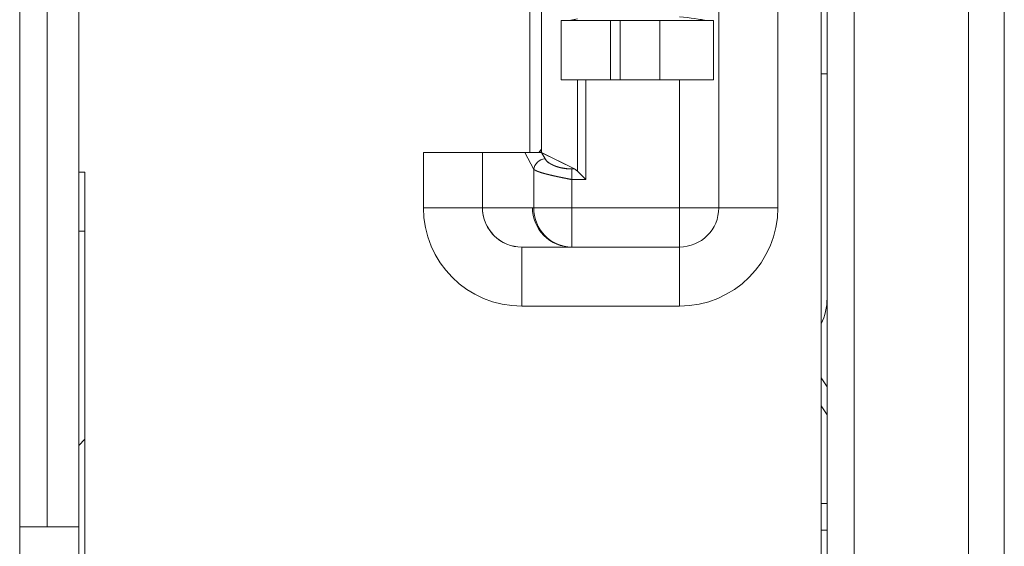
# Model space of a CAD drawing. Units: millimetres. Extents: x 11 to 144817, y -28488 to 68926.
# Drawn here: x 58 to 61, y 312 to 314 of the extents above; entities that cross this region are included whole.
import ezdxf

# ---------------------------------------------------------------- set-up
doc = ezdxf.new("R2010")
doc.units = ezdxf.units.MM
doc.header["$LTSCALE"] = 1500
doc.layers.add('14', color=7, linetype='Continuous')
doc.layers.add('5', color=7, linetype='Continuous')

msp = doc.modelspace()

# ---------------------------------------------------------------- linework, layer by layer
at = {"layer": '14', "color": 7, "linetype": 'Continuous', "lineweight": 9}
for p, q in [((60.5476, 318.1003), (60.5476, 311.5003)), ((60.5326, 317.9403), (60.5326, 311.6603)), ((60.5326, 311.6603), (60.5326, 317.9403)), ((60.5476, 311.7003), (60.5476, 317.9003)), ((60.6164, 317.9003), (60.6164, 311.7003)), ((60.6164, 311.7003), (60.6164, 317.9003)), ((60.9065, 317.7503), (60.9065, 311.8503)), ((60.9065, 311.8503), (60.9065, 317.7503)), ((60.2726, 313.1603), (60.2726, 316.4403)), ((60.2726, 316.4403), (60.2726, 313.1603)), ((60.4226, 313.1603), (60.4226, 316.4403)), ((60.4226, 316.4403), (60.4226, 313.1603)), ((58.567, 312.3503), (58.567, 314.8403)), ((58.567, 314.8403), (58.567, 312.3503)), ((58.6476, 312.1693), (58.6476, 314.8403)), ((58.6476, 314.8403), (58.6476, 312.3503)), ((60.5476, 314.1885), (60.5476, 313.5003)), ((59.7926, 313.7003), (59.7926, 313.3003)), ((59.7926, 313.7003), (59.7926, 313.3003)), ((59.7926, 313.3003), (59.7926, 313.7003)), ((59.8226, 313.7003), (59.8226, 313.3093)), ((59.8229, 313.7004), (59.8227, 313.3003)), ((59.8227, 313.3003), (59.8229, 313.7004)), ((59.8926, 313.6353), (59.8726, 313.6353)), ((59.8726, 313.6353), (59.8726, 313.4853)), ((59.8726, 313.6353), (59.8926, 313.6353)), ((59.8726, 313.4853), (59.8726, 313.6353)), ((59.9138, 313.6401), (59.8926, 313.6353)), ((60.244, 313.6353), (59.8926, 313.6353)), ((59.8926, 313.6353), (60.244, 313.6353)), ((59.9976, 313.6354), (59.9976, 313.4853)), ((59.9976, 313.4853), (59.9976, 313.6354)), ((60.0226, 313.4853), (60.0226, 313.6354)), ((60.0226, 313.6354), (60.0226, 313.4853)), ((60.1226, 313.4853), (60.1226, 313.6354)), ((60.1226, 313.6354), (60.1226, 313.4853)), ((60.1226, 313.6354), (60.1226, 313.4853)), ((60.2592, 313.6353), (60.244, 313.6353)), ((60.244, 313.6353), (60.2592, 313.6353)), ((60.2592, 313.4853), (60.2592, 313.6353)), ((60.2592, 313.6353), (60.2592, 313.4853)), ((60.5476, 313.5003), (60.5329, 313.5003)), ((60.5476, 313.5003), (60.5329, 313.5003)), ((60.5476, 313.5003), (60.5476, 313.2503)), ((59.8726, 313.4853), (59.9138, 313.4853)), ((59.9138, 313.4853), (59.8726, 313.4853)), ((59.9976, 313.4853), (59.8726, 313.4853)), ((59.9138, 313.4853), (59.9138, 313.253)), ((59.935, 313.4853), (59.9138, 313.4853)), ((59.9138, 313.253), (59.9138, 313.4853)), ((59.9138, 313.4853), (59.935, 313.4853)), ((59.935, 313.2318), (59.935, 313.4853)), ((59.935, 313.4853), (60.1726, 313.4853)), ((60.1726, 313.4853), (59.935, 313.4853)), ((59.935, 313.4853), (59.935, 313.2318)), ((60.0226, 313.4853), (59.9976, 313.4853)), ((60.1226, 313.4853), (60.0226, 313.4853)), ((60.2592, 313.4853), (60.1226, 313.4853)), ((60.1726, 313.1603), (60.1726, 313.4853)), ((60.1726, 313.4853), (60.2592, 313.4853)), ((60.1726, 313.4853), (60.1726, 313.1603)), ((60.2592, 313.4853), (60.1726, 313.4853)), ((59.7926, 313.3003), (59.5226, 313.3003)), ((59.5226, 313.3003), (59.5226, 313.1603)), ((59.6726, 313.3003), (59.5226, 313.3003)), ((59.6726, 313.3003), (59.5226, 313.3003)), ((59.5226, 313.1603), (59.5226, 313.3003)), ((59.7799, 313.3003), (59.6726, 313.3003)), ((59.6726, 313.3003), (59.6726, 313.1603)), ((59.6726, 313.3003), (59.7799, 313.3003)), ((59.6726, 313.1603), (59.6726, 313.3003)), ((59.6726, 313.3003), (59.6726, 313.1603)), ((59.8227, 313.3003), (59.7799, 313.3003)), ((59.7799, 313.3003), (59.8027, 313.2577)), ((59.8027, 313.2577), (59.7799, 313.3003)), ((59.7799, 313.3003), (59.8227, 313.3003)), ((59.7926, 313.3003), (59.8156, 313.3003)), ((59.8162, 313.3011), (59.8156, 313.3003)), ((59.8156, 313.3003), (59.8162, 313.3011)), ((59.8226, 313.3007), (59.8156, 313.3003)), ((59.8162, 313.3011), (59.8226, 313.3093)), ((59.8226, 313.301), (59.8162, 313.3011)), ((59.8162, 313.3011), (59.8226, 313.3007)), ((59.8226, 313.3093), (59.8226, 313.3007)), ((59.906, 313.2586), (59.8227, 313.3003)), ((59.8227, 313.3003), (59.8317, 313.2846)), ((59.8317, 313.2846), (59.8235, 313.2999)), ((59.8235, 313.2999), (59.906, 313.2586)), ((58.6626, 313.2503), (58.6476, 313.2503)), ((58.6476, 313.2503), (58.6626, 313.2503)), ((58.6626, 312.105), (58.6626, 313.2503)), ((58.6626, 313.2503), (58.6626, 312.105)), ((58.6626, 313.2503), (58.6626, 313.1003)), ((59.8027, 313.2577), (59.8027, 313.1603)), ((59.8027, 313.1603), (59.8027, 313.2577)), ((59.8993, 313.2586), (59.8993, 313.2318)), ((59.906, 313.2586), (59.8993, 313.2586)), ((59.8993, 313.2318), (59.8993, 313.2586)), ((59.8993, 313.2586), (59.906, 313.2586)), ((59.9138, 313.253), (59.906, 313.2586)), ((59.935, 313.2318), (59.9138, 313.253)), ((60.5476, 313.2503), (60.5476, 312.9306)), ((59.8993, 313.2318), (59.8993, 313.1603)), ((59.8993, 313.1603), (59.8993, 313.2318)), ((59.8993, 313.2318), (59.935, 313.2318)), ((59.935, 313.2318), (59.8993, 313.2318)), ((59.6726, 313.1603), (59.5226, 313.1603)), ((59.6726, 313.1603), (59.5226, 313.1603)), ((59.6726, 313.1603), (59.8027, 313.1603)), ((59.8027, 313.1603), (59.6726, 313.1603)), ((59.8993, 313.1603), (59.8027, 313.1603)), ((59.8027, 313.1603), (59.8993, 313.1603)), ((60.1726, 313.1603), (59.8993, 313.1603)), ((59.8993, 313.0603), (59.8993, 313.1603)), ((59.8993, 313.0603), (59.8993, 313.1603)), ((59.8993, 313.1603), (60.1726, 313.1603)), ((60.2726, 313.1603), (60.1726, 313.1603)), ((60.1726, 313.0603), (60.1726, 313.1603)), ((60.2726, 313.1603), (60.1726, 313.1603)), ((60.1726, 313.0603), (60.1726, 313.1603)), ((60.2726, 313.1603), (60.4226, 313.1603)), ((60.2726, 313.1603), (60.4226, 313.1603)), ((58.6476, 313.1003), (58.6626, 313.1003)), ((58.6626, 313.1003), (58.6476, 313.1003)), ((58.6626, 313.1003), (58.6626, 312.5729)), ((59.7726, 313.0603), (59.8993, 313.0603)), ((59.8993, 313.0603), (59.7726, 313.0603)), ((59.7726, 313.0603), (59.7726, 312.9103)), ((59.7726, 313.0603), (59.7726, 312.9103)), ((59.8993, 313.0603), (60.1726, 313.0603)), ((60.1726, 313.0603), (59.8993, 313.0603)), ((60.1726, 313.0603), (60.1726, 312.9103)), ((60.1726, 313.0603), (60.1726, 312.9103)), ((60.5476, 312.9753), (60.5476, 312.8903)), ((60.5476, 312.9753), (60.5476, 312.8753)), ((60.5476, 312.9306), (60.5476, 311.8201)), ((59.7726, 312.9103), (60.1726, 312.9103)), ((60.1726, 312.9103), (59.7726, 312.9103)), ((60.5476, 312.8053), (60.5476, 312.8903)), ((60.5476, 312.8753), (60.5476, 312.7753)), ((60.5476, 312.8053), (60.5476, 312.6753)), ((60.5476, 312.7753), (60.5476, 312.0753)), ((60.5476, 312.7056), (60.5326, 312.7281)), ((60.5326, 312.7281), (60.5476, 312.7056)), ((60.5476, 312.1753), (60.5476, 312.6753)), ((60.5326, 312.657), (60.5476, 312.6345)), ((60.5476, 312.6345), (60.5326, 312.657)), ((58.6626, 312.5729), (58.6476, 312.5563)), ((58.6476, 312.5563), (58.6626, 312.5729)), ((58.6626, 312.5729), (58.6476, 312.5563)), ((60.5476, 312.4095), (60.5326, 312.4095)), ((60.5326, 312.4095), (60.5476, 312.4095)), ((60.5476, 312.3412), (60.5476, 312.4095)), ((60.5476, 312.3412), (60.5476, 312.4095)), ((60.5476, 312.4095), (60.5476, 312.3412)), ((58.567, 312.3503), (58.4976, 312.3503)), ((58.4976, 312.3503), (58.567, 312.3503)), ((58.6476, 312.3503), (58.567, 312.3503)), ((58.6476, 312.3503), (58.567, 312.3503)), ((58.6476, 312.3503), (58.6476, 312.1693)), ((60.5326, 312.3412), (60.5476, 312.3412)), ((60.5476, 312.3412), (60.5326, 312.3412))]:
    msp.add_line(p, q, dxfattribs=at)
at = {"layer": '14', "color": 7, "linetype": 'Continuous', "lineweight": 9, "flags": 128}
for points in [[(59.8926, 313.6353), (59.8932, 313.6354), (59.8938, 313.6354), (59.8944, 313.6354), (59.8951, 313.6354), (59.8957, 313.6354), (59.8963, 313.6355), (59.8969, 313.6355), (59.8975, 313.6356), (59.8981, 313.6357), (59.8988, 313.6357), (59.8994, 313.6358), (59.9, 313.6359), (59.9006, 313.636), (59.9012, 313.6361), (59.9018, 313.6362), (59.9024, 313.6363), (59.903, 313.6364), (59.9036, 313.6366), (59.9042, 313.6367), (59.9048, 313.6369), (59.9054, 313.637), (59.906, 313.6372), (59.9066, 313.6374), (59.9072, 313.6375), (59.9078, 313.6377)], [(60.2248, 313.6377), (60.2255, 313.6376), (60.2261, 313.6375), (60.2268, 313.6374), (60.2274, 313.6372), (60.228, 313.6371), (60.2287, 313.637), (60.2293, 313.6369), (60.2299, 313.6368), (60.2305, 313.6367), (60.2311, 313.6366), (60.2318, 313.6365), (60.2324, 313.6364), (60.233, 313.6363), (60.2336, 313.6362), (60.2341, 313.6361), (60.2347, 313.636), (60.2353, 313.636), (60.2359, 313.6359), (60.2365, 313.6358), (60.237, 313.6358), (60.2376, 313.6357), (60.2381, 313.6357), (60.2387, 313.6356), (60.2392, 313.6356), (60.2398, 313.6355), (60.2403, 313.6355), (60.2409, 313.6354), (60.2414, 313.6354), (60.2419, 313.6354), (60.2424, 313.6354), (60.243, 313.6354), (60.2435, 313.6354), (60.244, 313.6353)], [(59.8226, 313.3093), (59.8224, 313.3091), (59.8222, 313.3089), (59.822, 313.3086), (59.8218, 313.3084), (59.8216, 313.3082), (59.8214, 313.3079), (59.8212, 313.3077), (59.821, 313.3075), (59.8209, 313.3072), (59.8207, 313.307), (59.8205, 313.3068), (59.8203, 313.3065), (59.8201, 313.3063), (59.8199, 313.3061), (59.8197, 313.3058), (59.8196, 313.3056), (59.8194, 313.3054), (59.8192, 313.3051), (59.819, 313.3049), (59.8188, 313.3047), (59.8186, 313.3044), (59.8185, 313.3042), (59.8183, 313.304), (59.8181, 313.3037), (59.8179, 313.3035), (59.8177, 313.3033), (59.8176, 313.303), (59.8174, 313.3028), (59.8172, 313.3025), (59.817, 313.3023), (59.8169, 313.3021), (59.8167, 313.3018), (59.8165, 313.3016), (59.8163, 313.3014), (59.8162, 313.3011)], [(59.8317, 313.2846), (59.8318, 313.2844), (59.8319, 313.2843), (59.8319, 313.2841), (59.832, 313.284), (59.8321, 313.2838), (59.8322, 313.2837), (59.8323, 313.2835), (59.8324, 313.2834), (59.8325, 313.2832), (59.8326, 313.2831), (59.8327, 313.283), (59.8328, 313.2828), (59.8329, 313.2827), (59.833, 313.2825), (59.8331, 313.2824), (59.8332, 313.2822), (59.8333, 313.2821), (59.8334, 313.2819), (59.8335, 313.2818), (59.8336, 313.2816), (59.8337, 313.2815), (59.8338, 313.2813), (59.8339, 313.2812), (59.8341, 313.2811), (59.8342, 313.2809), (59.8343, 313.2808), (59.8344, 313.2806), (59.8345, 313.2805), (59.8347, 313.2803), (59.8348, 313.2802), (59.8349, 313.28), (59.835, 313.2799), (59.8352, 313.2798), (59.8353, 313.2796), (59.8354, 313.2795), (59.8356, 313.2793), (59.8357, 313.2792), (59.8358, 313.279), (59.836, 313.2789), (59.8361, 313.2788), (59.8363, 313.2786), (59.8364, 313.2785), (59.8365, 313.2783), (59.8367, 313.2782), (59.8368, 313.2781), (59.837, 313.2779), (59.8371, 313.2778), (59.8373, 313.2776), (59.8374, 313.2775), (59.8376, 313.2774), (59.8377, 313.2772), (59.8379, 313.2771), (59.838, 313.2769), (59.8382, 313.2768), (59.8384, 313.2767), (59.8385, 313.2765), (59.8387, 313.2764), (59.8388, 313.2763), (59.839, 313.2761), (59.8392, 313.276), (59.8393, 313.2759), (59.8395, 313.2757), (59.8397, 313.2756), (59.8399, 313.2755), (59.84, 313.2753), (59.8402, 313.2752), (59.8404, 313.2751), (59.8406, 313.2749), (59.8407, 313.2748), (59.8409, 313.2747), (59.8411, 313.2745), (59.8413, 313.2744), (59.8415, 313.2743), (59.8416, 313.2741), (59.8418, 313.274), (59.842, 313.2739), (59.8422, 313.2737), (59.8424, 313.2736), (59.8426, 313.2735), (59.8428, 313.2733), (59.843, 313.2732), (59.8432, 313.2731), (59.8433, 313.273), (59.8435, 313.2728), (59.8437, 313.2727), (59.8439, 313.2726), (59.8441, 313.2725), (59.8443, 313.2723), (59.8445, 313.2722), (59.8447, 313.2721), (59.8449, 313.272), (59.8452, 313.2718), (59.8454, 313.2717), (59.8456, 313.2716), (59.8458, 313.2715), (59.846, 313.2713), (59.8462, 313.2712), (59.8464, 313.2711), (59.8466, 313.271), (59.8468, 313.2709), (59.8471, 313.2707), (59.8473, 313.2706), (59.8475, 313.2705), (59.8477, 313.2704), (59.8479, 313.2703), (59.8481, 313.2701), (59.8484, 313.27), (59.8486, 313.2699), (59.8488, 313.2698), (59.849, 313.2697), (59.8493, 313.2696), (59.8495, 313.2694), (59.8497, 313.2693), (59.85, 313.2692), (59.8502, 313.2691), (59.8504, 313.269), (59.8507, 313.2689), (59.8509, 313.2688), (59.8511, 313.2686), (59.8514, 313.2685), (59.8516, 313.2684), (59.8518, 313.2683), (59.8521, 313.2682), (59.8523, 313.2681), (59.8526, 313.268), (59.8528, 313.2679), (59.853, 313.2678), (59.8533, 313.2676), (59.8535, 313.2675), (59.8538, 313.2674), (59.854, 313.2673), (59.8543, 313.2672), (59.8545, 313.2671), (59.8548, 313.267), (59.855, 313.2669), (59.8553, 313.2668), (59.8555, 313.2667), (59.8558, 313.2666), (59.856, 313.2665), (59.8563, 313.2664), (59.8566, 313.2663), (59.8568, 313.2662), (59.8571, 313.2661), (59.8573, 313.266), (59.8576, 313.2659), (59.8579, 313.2658), (59.8581, 313.2657), (59.8584, 313.2656), (59.8586, 313.2655), (59.8589, 313.2654), (59.8592, 313.2653), (59.8594, 313.2652), (59.8597, 313.2651), (59.86, 313.265), (59.8602, 313.2649), (59.8605, 313.2648), (59.8608, 313.2647), (59.8611, 313.2646), (59.8613, 313.2646), (59.8616, 313.2645), (59.8619, 313.2644), (59.8622, 313.2643), (59.8624, 313.2642), (59.8627, 313.2641), (59.863, 313.264), (59.8633, 313.2639), (59.8635, 313.2638), (59.8638, 313.2638), (59.8641, 313.2637), (59.8644, 313.2636), (59.8647, 313.2635), (59.865, 313.2634), (59.8652, 313.2633), (59.8655, 313.2633), (59.8658, 313.2632), (59.8661, 313.2631), (59.8664, 313.263), (59.8667, 313.2629), (59.867, 313.2629), (59.8673, 313.2628), (59.8675, 313.2627), (59.8678, 313.2626), (59.8681, 313.2625), (59.8684, 313.2625), (59.8687, 313.2624), (59.869, 313.2623), (59.8693, 313.2622), (59.8696, 313.2622), (59.8699, 313.2621), (59.8702, 313.262), (59.8705, 313.262), (59.8708, 313.2619), (59.8711, 313.2618), (59.8714, 313.2617), (59.8717, 313.2617), (59.872, 313.2616), (59.8723, 313.2615), (59.8726, 313.2615), (59.8729, 313.2614), (59.8732, 313.2613), (59.8735, 313.2613), (59.8738, 313.2612), (59.8741, 313.2612), (59.8744, 313.2611), (59.8747, 313.261), (59.875, 313.261), (59.8754, 313.2609), (59.8757, 313.2609), (59.876, 313.2608), (59.8763, 313.2607), (59.8766, 313.2607), (59.8769, 313.2606), (59.8772, 313.2606), (59.8775, 313.2605), (59.8779, 313.2605), (59.8782, 313.2604), (59.8785, 313.2604), (59.8788, 313.2603), (59.8791, 313.2602), (59.8794, 313.2602), (59.8797, 313.2601), (59.8801, 313.2601), (59.8804, 313.26), (59.8807, 313.26), (59.881, 313.26), (59.8813, 313.2599), (59.8817, 313.2599), (59.882, 313.2598), (59.8823, 313.2598), (59.8826, 313.2597), (59.8829, 313.2597), (59.8833, 313.2596), (59.8836, 313.2596), (59.8839, 313.2596), (59.8842, 313.2595), (59.8846, 313.2595), (59.8849, 313.2595), (59.8852, 313.2594), (59.8855, 313.2594), (59.8859, 313.2593), (59.8862, 313.2593), (59.8865, 313.2593), (59.8869, 313.2592), (59.8872, 313.2592), (59.8875, 313.2592), (59.8878, 313.2592), (59.8882, 313.2591), (59.8885, 313.2591), (59.8888, 313.2591), (59.8892, 313.259), (59.8895, 313.259), (59.8898, 313.259), (59.8902, 313.259), (59.8905, 313.2589), (59.8908, 313.2589), (59.8912, 313.2589), (59.8915, 313.2589), (59.8918, 313.2589), (59.8922, 313.2588), (59.8925, 313.2588), (59.8929, 313.2588), (59.8932, 313.2588), (59.8935, 313.2588), (59.8939, 313.2588), (59.8942, 313.2587), (59.8945, 313.2587), (59.8949, 313.2587), (59.8952, 313.2587), (59.8956, 313.2587), (59.8959, 313.2587), (59.8962, 313.2587), (59.8966, 313.2587), (59.8969, 313.2587), (59.8973, 313.2587), (59.8976, 313.2587), (59.8979, 313.2586), (59.8983, 313.2586), (59.8986, 313.2586), (59.899, 313.2586), (59.8993, 313.2586)], [(59.8993, 313.2318), (59.8988, 313.2319), (59.8984, 313.232), (59.8979, 313.2321), (59.8974, 313.2322), (59.897, 313.2323), (59.8965, 313.2324), (59.896, 313.2325), (59.8956, 313.2325), (59.8951, 313.2326), (59.8946, 313.2327), (59.8942, 313.2328), (59.8937, 313.2329), (59.8932, 313.233), (59.8928, 313.2331), (59.8923, 313.2332), (59.8918, 313.2333), (59.8914, 313.2334), (59.8909, 313.2335), (59.8904, 313.2336), (59.89, 313.2337), (59.8895, 313.2338), (59.889, 313.2338), (59.8886, 313.2339), (59.8881, 313.234), (59.8877, 313.2341), (59.8872, 313.2342), (59.8867, 313.2343), (59.8863, 313.2344), (59.8858, 313.2345), (59.8853, 313.2346), (59.8849, 313.2347), (59.8844, 313.2348), (59.8839, 313.2349), (59.8835, 313.235), (59.883, 313.2351), (59.8826, 313.2351), (59.8821, 313.2352), (59.8816, 313.2353), (59.8812, 313.2354), (59.8807, 313.2355), (59.8803, 313.2356), (59.8798, 313.2357), (59.8793, 313.2358), (59.8789, 313.2359), (59.8784, 313.236), (59.878, 313.2361), (59.8775, 313.2362), (59.8771, 313.2363), (59.8766, 313.2363), (59.8762, 313.2364), (59.8757, 313.2365), (59.8752, 313.2366), (59.8748, 313.2367), (59.8743, 313.2368), (59.8739, 313.2369), (59.8734, 313.237), (59.873, 313.2371), (59.8725, 313.2372), (59.8721, 313.2373), (59.8716, 313.2374), (59.8712, 313.2375), (59.8707, 313.2376), (59.8703, 313.2376), (59.8698, 313.2377), (59.8694, 313.2378), (59.8689, 313.2379), (59.8685, 313.238), (59.8681, 313.2381), (59.8676, 313.2382), (59.8672, 313.2383), (59.8667, 313.2384), (59.8663, 313.2385), (59.8658, 313.2386), (59.8654, 313.2387), (59.865, 313.2388), (59.8645, 313.2388), (59.8641, 313.2389), (59.8637, 313.239), (59.8632, 313.2391), (59.8628, 313.2392), (59.8623, 313.2393), (59.8619, 313.2394), (59.8615, 313.2395), (59.861, 313.2396), (59.8606, 313.2397), (59.8602, 313.2398), (59.8598, 313.2399), (59.8593, 313.24), (59.8589, 313.2401), (59.8585, 313.2401), (59.858, 313.2402), (59.8576, 313.2403), (59.8572, 313.2404), (59.8568, 313.2405), (59.8563, 313.2406), (59.8559, 313.2407), (59.8555, 313.2408), (59.8551, 313.2409), (59.8547, 313.241), (59.8542, 313.2411), (59.8538, 313.2412), (59.8534, 313.2413), (59.853, 313.2414), (59.8526, 313.2414), (59.8522, 313.2415), (59.8518, 313.2416), (59.8514, 313.2417), (59.8509, 313.2418), (59.8505, 313.2419), (59.8501, 313.242), (59.8497, 313.2421), (59.8493, 313.2422), (59.8489, 313.2423), (59.8485, 313.2424), (59.8481, 313.2425), (59.8477, 313.2426), (59.8473, 313.2426), (59.8469, 313.2427), (59.8465, 313.2428), (59.8461, 313.2429), (59.8457, 313.243), (59.8453, 313.2431), (59.8449, 313.2432), (59.8445, 313.2433), (59.8441, 313.2434), (59.8438, 313.2435), (59.8434, 313.2436), (59.843, 313.2437), (59.8426, 313.2438), (59.8422, 313.2439), (59.8418, 313.2439), (59.8414, 313.244), (59.8411, 313.2441), (59.8407, 313.2442), (59.8403, 313.2443), (59.8399, 313.2444), (59.8396, 313.2445), (59.8392, 313.2446), (59.8388, 313.2447), (59.8384, 313.2448), (59.8381, 313.2449), (59.8377, 313.245), (59.8373, 313.2451), (59.837, 313.2451), (59.8366, 313.2452), (59.8362, 313.2453), (59.8359, 313.2454), (59.8355, 313.2455), (59.8352, 313.2456), (59.8348, 313.2457), (59.8344, 313.2458), (59.8341, 313.2459), (59.8337, 313.246), (59.8334, 313.2461), (59.833, 313.2462), (59.8327, 313.2463), (59.8323, 313.2464), (59.832, 313.2464), (59.8316, 313.2465), (59.8313, 313.2466), (59.831, 313.2467), (59.8306, 313.2468), (59.8303, 313.2469), (59.8299, 313.247), (59.8296, 313.2471), (59.8293, 313.2472), (59.8289, 313.2473), (59.8286, 313.2474), (59.8283, 313.2475), (59.8279, 313.2476), (59.8276, 313.2477), (59.8273, 313.2477), (59.827, 313.2478), (59.8266, 313.2479), (59.8263, 313.248), (59.826, 313.2481), (59.8257, 313.2482), (59.8254, 313.2483), (59.8251, 313.2484), (59.8247, 313.2485), (59.8244, 313.2486), (59.8241, 313.2487), (59.8238, 313.2488), (59.8235, 313.2489), (59.8232, 313.2489), (59.8229, 313.249), (59.8226, 313.2491), (59.8223, 313.2492), (59.822, 313.2493), (59.8217, 313.2494), (59.8214, 313.2495), (59.8211, 313.2496), (59.8208, 313.2497), (59.8206, 313.2498), (59.8203, 313.2499), (59.82, 313.25), (59.8197, 313.2501), (59.8194, 313.2502), (59.8191, 313.2502), (59.8189, 313.2503), (59.8186, 313.2504), (59.8183, 313.2505), (59.818, 313.2506), (59.8178, 313.2507), (59.8175, 313.2508), (59.8172, 313.2509), (59.817, 313.251), (59.8167, 313.2511), (59.8164, 313.2512), (59.8162, 313.2513), (59.8159, 313.2514), (59.8157, 313.2514), (59.8154, 313.2515), (59.8151, 313.2516), (59.8149, 313.2517), (59.8146, 313.2518), (59.8144, 313.2519), (59.8141, 313.252), (59.8139, 313.2521), (59.8137, 313.2522), (59.8134, 313.2523), (59.8132, 313.2524), (59.8129, 313.2525), (59.8127, 313.2526), (59.8125, 313.2527), (59.8122, 313.2527), (59.812, 313.2528), (59.8118, 313.2529), (59.8116, 313.253), (59.8113, 313.2531), (59.8111, 313.2532), (59.8109, 313.2533), (59.8107, 313.2534), (59.8105, 313.2535), (59.8103, 313.2536), (59.81, 313.2537), (59.8098, 313.2538), (59.8096, 313.2539), (59.8094, 313.254), (59.8092, 313.254), (59.809, 313.2541), (59.8088, 313.2542), (59.8086, 313.2543), (59.8084, 313.2544), (59.8082, 313.2545), (59.808, 313.2546), (59.8078, 313.2547), (59.8077, 313.2548), (59.8075, 313.2549), (59.8073, 313.255), (59.8071, 313.2551), (59.8069, 313.2552), (59.8067, 313.2552), (59.8066, 313.2553), (59.8064, 313.2554), (59.8062, 313.2555), (59.8061, 313.2556), (59.8059, 313.2557), (59.8057, 313.2558), (59.8056, 313.2559), (59.8054, 313.256), (59.8052, 313.2561), (59.8051, 313.2562), (59.8049, 313.2563), (59.8048, 313.2564), (59.8046, 313.2565), (59.8045, 313.2565), (59.8043, 313.2566), (59.8042, 313.2567), (59.804, 313.2568), (59.8039, 313.2569), (59.8038, 313.257), (59.8036, 313.2571), (59.8035, 313.2572), (59.8034, 313.2573), (59.8032, 313.2574), (59.8031, 313.2575), (59.803, 313.2576), (59.8028, 313.2577), (59.8027, 313.2577)], [(59.8027, 313.2577), (59.8028, 313.2577), (59.803, 313.2576), (59.8031, 313.2575), (59.8032, 313.2574), (59.8034, 313.2573), (59.8035, 313.2572), (59.8036, 313.2571), (59.8038, 313.257), (59.8039, 313.2569), (59.804, 313.2568), (59.8042, 313.2567), (59.8043, 313.2566), (59.8045, 313.2565), (59.8046, 313.2565), (59.8048, 313.2564), (59.8049, 313.2563), (59.8051, 313.2562), (59.8052, 313.2561), (59.8054, 313.256), (59.8056, 313.2559), (59.8057, 313.2558), (59.8059, 313.2557), (59.8061, 313.2556), (59.8062, 313.2555), (59.8064, 313.2554), (59.8066, 313.2553), (59.8067, 313.2552), (59.8069, 313.2552), (59.8071, 313.2551), (59.8073, 313.255), (59.8075, 313.2549), (59.8077, 313.2548), (59.8078, 313.2547), (59.808, 313.2546), (59.8082, 313.2545), (59.8084, 313.2544), (59.8086, 313.2543), (59.8088, 313.2542), (59.809, 313.2541), (59.8092, 313.254), (59.8094, 313.254), (59.8096, 313.2539), (59.8098, 313.2538), (59.81, 313.2537), (59.8103, 313.2536), (59.8105, 313.2535), (59.8107, 313.2534), (59.8109, 313.2533), (59.8111, 313.2532), (59.8113, 313.2531), (59.8116, 313.253), (59.8118, 313.2529), (59.812, 313.2528), (59.8122, 313.2527), (59.8125, 313.2527), (59.8127, 313.2526), (59.8129, 313.2525), (59.8132, 313.2524), (59.8134, 313.2523), (59.8137, 313.2522), (59.8139, 313.2521), (59.8141, 313.252), (59.8144, 313.2519), (59.8146, 313.2518), (59.8149, 313.2517), (59.8151, 313.2516), (59.8154, 313.2515), (59.8157, 313.2514), (59.8159, 313.2514), (59.8162, 313.2513), (59.8164, 313.2512), (59.8167, 313.2511), (59.817, 313.251), (59.8172, 313.2509), (59.8175, 313.2508), (59.8178, 313.2507), (59.818, 313.2506), (59.8183, 313.2505), (59.8186, 313.2504), (59.8189, 313.2503), (59.8191, 313.2502), (59.8194, 313.2502), (59.8197, 313.2501), (59.82, 313.25), (59.8203, 313.2499), (59.8206, 313.2498), (59.8208, 313.2497), (59.8211, 313.2496), (59.8214, 313.2495), (59.8217, 313.2494), (59.822, 313.2493), (59.8223, 313.2492), (59.8226, 313.2491), (59.8229, 313.249), (59.8232, 313.2489), (59.8235, 313.2489), (59.8238, 313.2488), (59.8241, 313.2487), (59.8244, 313.2486), (59.8247, 313.2485), (59.8251, 313.2484), (59.8254, 313.2483), (59.8257, 313.2482), (59.826, 313.2481), (59.8263, 313.248), (59.8266, 313.2479), (59.827, 313.2478), (59.8273, 313.2477), (59.8276, 313.2477), (59.8279, 313.2476), (59.8283, 313.2475), (59.8286, 313.2474), (59.8289, 313.2473), (59.8293, 313.2472), (59.8296, 313.2471), (59.8299, 313.247), (59.8303, 313.2469), (59.8306, 313.2468), (59.831, 313.2467), (59.8313, 313.2466), (59.8316, 313.2465), (59.832, 313.2464), (59.8323, 313.2464), (59.8327, 313.2463), (59.833, 313.2462), (59.8334, 313.2461), (59.8337, 313.246), (59.8341, 313.2459), (59.8344, 313.2458), (59.8348, 313.2457), (59.8352, 313.2456), (59.8355, 313.2455), (59.8359, 313.2454), (59.8362, 313.2453), (59.8366, 313.2452), (59.837, 313.2451), (59.8373, 313.2451), (59.8377, 313.245), (59.8381, 313.2449), (59.8384, 313.2448), (59.8388, 313.2447), (59.8392, 313.2446), (59.8396, 313.2445), (59.8399, 313.2444), (59.8403, 313.2443), (59.8407, 313.2442), (59.8411, 313.2441), (59.8414, 313.244), (59.8418, 313.2439), (59.8422, 313.2439), (59.8426, 313.2438), (59.843, 313.2437), (59.8434, 313.2436), (59.8438, 313.2435), (59.8441, 313.2434), (59.8445, 313.2433), (59.8449, 313.2432), (59.8453, 313.2431), (59.8457, 313.243), (59.8461, 313.2429), (59.8465, 313.2428), (59.8469, 313.2427), (59.8473, 313.2426), (59.8477, 313.2426), (59.8481, 313.2425), (59.8485, 313.2424), (59.8489, 313.2423), (59.8493, 313.2422), (59.8497, 313.2421), (59.8501, 313.242), (59.8505, 313.2419), (59.8509, 313.2418), (59.8514, 313.2417), (59.8518, 313.2416), (59.8522, 313.2415), (59.8526, 313.2414), (59.853, 313.2414), (59.8534, 313.2413), (59.8538, 313.2412), (59.8542, 313.2411), (59.8547, 313.241), (59.8551, 313.2409), (59.8555, 313.2408), (59.8559, 313.2407), (59.8563, 313.2406), (59.8568, 313.2405), (59.8572, 313.2404), (59.8576, 313.2403), (59.858, 313.2402), (59.8585, 313.2401), (59.8589, 313.2401), (59.8593, 313.24), (59.8598, 313.2399), (59.8602, 313.2398), (59.8606, 313.2397), (59.861, 313.2396), (59.8615, 313.2395), (59.8619, 313.2394), (59.8623, 313.2393), (59.8628, 313.2392), (59.8632, 313.2391), (59.8637, 313.239), (59.8641, 313.2389), (59.8645, 313.2388), (59.865, 313.2388), (59.8654, 313.2387), (59.8658, 313.2386), (59.8663, 313.2385), (59.8667, 313.2384), (59.8672, 313.2383), (59.8676, 313.2382), (59.8681, 313.2381), (59.8685, 313.238), (59.8689, 313.2379), (59.8694, 313.2378), (59.8698, 313.2377), (59.8703, 313.2376), (59.8707, 313.2376), (59.8712, 313.2375), (59.8716, 313.2374), (59.8721, 313.2373), (59.8725, 313.2372), (59.873, 313.2371), (59.8734, 313.237), (59.8739, 313.2369), (59.8743, 313.2368), (59.8748, 313.2367), (59.8752, 313.2366), (59.8757, 313.2365), (59.8762, 313.2364), (59.8766, 313.2363), (59.8771, 313.2363), (59.8775, 313.2362), (59.878, 313.2361), (59.8784, 313.236), (59.8789, 313.2359), (59.8793, 313.2358), (59.8798, 313.2357), (59.8803, 313.2356), (59.8807, 313.2355), (59.8812, 313.2354), (59.8816, 313.2353), (59.8821, 313.2352), (59.8826, 313.2351), (59.883, 313.2351), (59.8835, 313.235), (59.8839, 313.2349), (59.8844, 313.2348), (59.8849, 313.2347), (59.8853, 313.2346), (59.8858, 313.2345), (59.8863, 313.2344), (59.8867, 313.2343), (59.8872, 313.2342), (59.8877, 313.2341), (59.8881, 313.234), (59.8886, 313.2339), (59.889, 313.2338), (59.8895, 313.2338), (59.89, 313.2337), (59.8904, 313.2336), (59.8909, 313.2335), (59.8914, 313.2334), (59.8918, 313.2333), (59.8923, 313.2332), (59.8928, 313.2331), (59.8932, 313.233), (59.8937, 313.2329), (59.8942, 313.2328), (59.8946, 313.2327), (59.8951, 313.2326), (59.8956, 313.2325), (59.896, 313.2325), (59.8965, 313.2324), (59.897, 313.2323), (59.8974, 313.2322), (59.8979, 313.2321), (59.8984, 313.232), (59.8988, 313.2319), (59.8993, 313.2318)], [(59.906, 313.2586), (59.9062, 313.2585), (59.9065, 313.2584), (59.9067, 313.2583), (59.9069, 313.2581), (59.9072, 313.258), (59.9074, 313.2579), (59.9076, 313.2578), (59.9079, 313.2576), (59.9081, 313.2575), (59.9083, 313.2573), (59.9086, 313.2572), (59.9088, 313.2571), (59.909, 313.2569), (59.9092, 313.2568), (59.9095, 313.2566), (59.9097, 313.2564), (59.9099, 313.2563), (59.9101, 313.2561), (59.9104, 313.256), (59.9106, 313.2558), (59.9108, 313.2556), (59.911, 313.2555), (59.9112, 313.2553), (59.9115, 313.2551), (59.9117, 313.2549), (59.9119, 313.2548), (59.9121, 313.2546), (59.9123, 313.2544), (59.9125, 313.2542), (59.9128, 313.254), (59.913, 313.2538), (59.9132, 313.2536), (59.9134, 313.2534), (59.9136, 313.2532), (59.9138, 313.253), (59.914, 313.2529), (59.9141, 313.2527), (59.9143, 313.2525), (59.9144, 313.2524), (59.9146, 313.2522), (59.9148, 313.2521), (59.9149, 313.2519), (59.9151, 313.2517), (59.9152, 313.2516), (59.9154, 313.2514), (59.9156, 313.2512), (59.9157, 313.2511), (59.9159, 313.2509), (59.9161, 313.2507), (59.9163, 313.2506), (59.9164, 313.2504), (59.9166, 313.2502), (59.9168, 313.25), (59.917, 313.2499), (59.9171, 313.2497), (59.9173, 313.2495), (59.9175, 313.2493), (59.9177, 313.2492), (59.9178, 313.249), (59.918, 313.2488), (59.9182, 313.2486), (59.9184, 313.2484), (59.9186, 313.2482), (59.9188, 313.2481), (59.9189, 313.2479), (59.9191, 313.2477), (59.9193, 313.2475), (59.9195, 313.2473), (59.9197, 313.2471), (59.9199, 313.2469), (59.9201, 313.2467), (59.9203, 313.2465), (59.9205, 313.2464), (59.9207, 313.2462), (59.9208, 313.246), (59.921, 313.2458), (59.9212, 313.2456), (59.9214, 313.2454), (59.9216, 313.2452), (59.9218, 313.245), (59.922, 313.2448), (59.9222, 313.2446), (59.9224, 313.2444), (59.9226, 313.2442), (59.9228, 313.244), (59.923, 313.2438), (59.9232, 313.2436), (59.9234, 313.2434), (59.9236, 313.2432), (59.9239, 313.243), (59.9241, 313.2428), (59.9243, 313.2425), (59.9245, 313.2423), (59.9247, 313.2421), (59.9249, 313.2419), (59.9251, 313.2417), (59.9253, 313.2415), (59.9255, 313.2413), (59.9257, 313.2411), (59.926, 313.2409), (59.9262, 313.2406), (59.9264, 313.2404), (59.9266, 313.2402), (59.9268, 313.24), (59.927, 313.2398), (59.9273, 313.2396), (59.9275, 313.2393), (59.9277, 313.2391), (59.9279, 313.2389), (59.9281, 313.2387), (59.9283, 313.2385), (59.9286, 313.2382), (59.9288, 313.238), (59.929, 313.2378), (59.9292, 313.2376), (59.9295, 313.2374), (59.9297, 313.2371), (59.9299, 313.2369), (59.9301, 313.2367), (59.9304, 313.2365), (59.9306, 313.2362), (59.9308, 313.236), (59.931, 313.2358), (59.9313, 313.2355), (59.9315, 313.2353), (59.9317, 313.2351), (59.932, 313.2349), (59.9322, 313.2346), (59.9324, 313.2344), (59.9327, 313.2342), (59.9329, 313.2339), (59.9331, 313.2337), (59.9334, 313.2335), (59.9336, 313.2332), (59.9338, 313.233), (59.9341, 313.2328), (59.9343, 313.2325), (59.9345, 313.2323), (59.9348, 313.232), (59.935, 313.2318)]]:
    msp.add_lwpolyline(points, dxfattribs=at)
at = {"layer": '14', "color": 7, "linetype": 'Continuous', "lineweight": 9}
for centre, radius, start, end in [((59.7726, 313.1603), 0.25, 180, 270), ((59.7726, 313.1603), 0.25, 180, 270), ((59.7723, 313.16), 0.0997, 179.8273, 270.1724), ((59.7723, 313.1601), 0.0997, 179.8286, 270.1734), ((59.7726, 313.1603), 0.1, 180, 247.5021), ((59.8993, 313.1603), 0.1, 179.9982, 269.9999), ((60.1726, 313.1603), 0.25, 270, 0), ((60.1726, 313.1603), 0.1, 270, 0), ((60.1726, 313.1603), 0.25, 270, 0), ((60.1726, 313.1603), 0.1, 270, 0), ((60.3976, 312.9306), 0.15, 334.1512, 0), ((60.3976, 312.9306), 0.15, 334.1512, 0), ((60.6976, 312.4095), 0.15, 179.9922, 180), ((60.6976, 312.4095), 0.15, 179.9922, 180), ((60.6976, 312.3412), 0.15, 180, 180.0078)]:
    msp.add_arc(centre, radius, start, end, dxfattribs=at)
for centre, major_axis, ratio, start_param, end_param in [((60.1717, 313.6377), (0.101, -0.0109), 0.075727, 0.780694, 1.569993), ((59.8317, 313.2577), (0.0264, 0.0142), 0.869797, 1.134616, 2.589405), ((59.8317, 313.2577), (0.0264, 0.0142), 0.869797, 1.134616, 2.589405), ((59.9041, 313.2918), (-0.0742, 0), 0.447214, 0.217817, 1.505653), ((59.8993, 313.1603), (0, -0.1), 0.965926, 4.712389, 6.283185), ((59.8993, 313.1603), (0, -0.1), 0.965926, 4.712389, 6.283185)]:
    msp.add_ellipse(centre, major_axis=major_axis, ratio=ratio, start_param=start_param, end_param=end_param, dxfattribs=at)
at = {"layer": '5', "color": 7, "linetype": 'Continuous', "lineweight": 20}
for p, q in [((58.4976, 318.8047), (58.4976, 310.8047)), ((60.9976, 310.8047), (60.9976, 318.8047))]:
    msp.add_line(p, q, dxfattribs=at)

doc.saveas('drawing.dxf')
